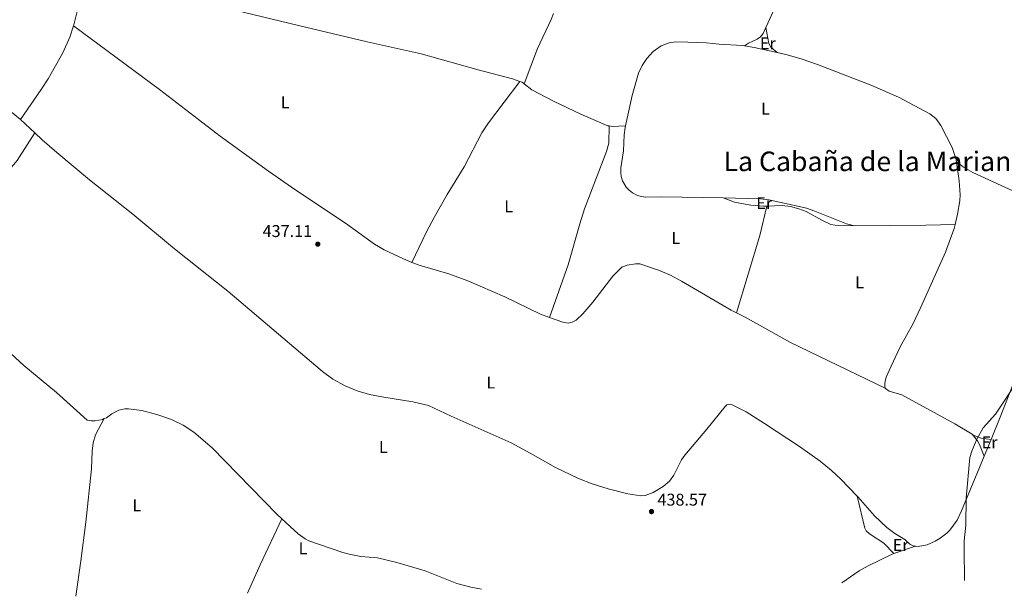
# Model space of a CAD drawing. Units: metres. Extents: x 621860 to 625334, y 4685541 to 4687910.
# Drawn here: x 623709 to 624288, y 4685573 to 4685912 of the extents above; entities that cross this region are included whole.
import ezdxf
from ezdxf.enums import TextEntityAlignment as Align

# ---------------------------------------------------------------- set-up
doc = ezdxf.new("R2010")
doc.units = ezdxf.units.M
doc.header["$MEASUREMENT"] = 0
for name, color, linetype, lineweight in [('Cota de punto acotado terreno', 7, 'Continuous', 0), ('Curva de nivel intermedia', 30, 'Continuous', 0), ('Etiqueta de uso rústico', 92, 'Continuous', 0), ('Línea de cambio de uso (parcela vista)', 92, 'Continuous', 0), ('Punto acotado terreno (símbolo)', 7, 'Continuous', 0), ('Texto de Área (paraje) menor', 7, 'Continuous', 0)]:
    doc.layers.add(name, color=color, linetype=linetype, lineweight=lineweight)
doc.styles.add('Style-Arial', font='arial.ttf')

# ---------------------------------------------------------------- blocks, each defined once
blk = doc.blocks.new('5PATER')
at = {"layer": 'Punto acotado terreno (símbolo)', "linetype": 'Continuous', "lineweight": 0}
h = blk.add_hatch(color=51, dxfattribs=at)
edge = h.paths.add_edge_path()
edge.add_ellipse((0, 0), major_axis=(-0.1095731443231308, -0.1110710700762829), ratio=0.9994222409660317, start_angle=0, end_angle=360)

msp = doc.modelspace()

# ---------------------------------------------------------------- linework, layer by layer
at = {"layer": 'Curva de nivel intermedia', "color": 30, "linetype": 'Continuous', "lineweight": 0, "elevation": 440, "flags": 128}
msp.add_lwpolyline([(624324.5000000015, 4685787.81), (624325.0500000013, 4685784.939999999), (624325.3200000018, 4685782.179999999), (624325.5200000008, 4685758.739999998), (624324.1399999994, 4685753.27), (624322.32, 4685747.76), (624316.9400000023, 4685733.479999999), (624314.1100000001, 4685727.359999999), (624305.7200000016, 4685712.939999999), (624297.1500000019, 4685701.409999998), (624283.3099999994, 4685680.409999999), (624275.930000001, 4685672.3), (624272.3000000011, 4685665.720000001), (624269.2500000001, 4685658.58), (624268.1900000006, 4685654.880000001), (624266.0899999995, 4685630.909999999), (624265.7400000008, 4685615.180000001), (624264.8500000013, 4685605.949999998), (624264.7300000006, 4685600.939999999), (624265.0600000013, 4685582.48)], dxfattribs=at)
at = {"layer": 'Línea de cambio de uso (parcela vista)', "color": 92, "linetype": 'Continuous', "lineweight": 0, "extrusion": (-0.07440314487942733, -0.315584126215067, 0.9459761261856051), "elevation": -1524817.209007258, "flags": 128}
msp.add_lwpolyline([(-467781.7979572193, 4450087.118744772), (-467795.66450761, 4450086.964536245), (-467801.3765935373, 4450086.59443578)], dxfattribs=at)
at = {"layer": 'Línea de cambio de uso (parcela vista)', "color": 92, "linetype": 'Continuous', "lineweight": 0, "flags": 128}
for points, elevation in [([(624003.5700000003, 4685876.07), (624004.9199999999, 4685875.59), (624006.0700000003, 4685874.680000001)], 437.9600000000065), ([(623710.0099999999, 4685853.75), (623718.4400000004, 4685845.789999999)], 436.1100000000006)]:
    msp.add_lwpolyline(points, dxfattribs=dict(at, elevation=elevation))
at = {"layer": 'Línea de cambio de uso (parcela vista)', "color": 92, "linetype": 'Continuous', "lineweight": 0, "extrusion": (-0.007111749175166653, -0.03476855159106922, 0.9993700870267875), "elevation": -166920.1789465193, "flags": 128}
msp.add_lwpolyline([(-327629.6837165625, 4712900.544700048), (-327627.8872756371, 4712900.544700048), (-327620.1962907547, 4712902.517173507)], dxfattribs=at)
at = {"layer": 'Línea de cambio de uso (parcela vista)', "color": 92, "linetype": 'Continuous', "lineweight": 0, "extrusion": (-0.1071152237631898, 0.02801223786797184, 0.993851922253909), "elevation": 64840.40658023894, "flags": 128}
msp.add_lwpolyline([(-4691261.86028455, -578071.7055425526), (-4691244.124073659, -578071.3442625982), (-4691196.590620656, -578073.2409823581)], dxfattribs=at)
at = {"layer": 'Línea de cambio de uso (parcela vista)', "color": 92, "linetype": 'Continuous', "lineweight": 0, "extrusion": (-0.0168086754027221, 0.7370335257944534, 0.6756471344468227), "elevation": 3443389.985988719, "flags": 128}
msp.add_lwpolyline([(-730873.8261798583, -3155179.007481467), (-730915.6630554403, -3155178.098668219), (-730932.9888130366, -3155178.18005448)], dxfattribs=at)
at = {"layer": 'Línea de cambio de uso (parcela vista)', "color": 92, "linetype": 'Continuous', "lineweight": 0, "extrusion": (0.1162797623968471, 0.07544118454973005, 0.990347234322723), "elevation": 426517.8902787761, "flags": 128}
msp.add_lwpolyline([(3591066.129051487, -3044261.592884772), (3591061.1303665, -3044262.230258756), (3591058.723921119, -3044262.09790379), (3591051.377037281, -3044260.582846736)], dxfattribs=at)
at = {"layer": 'Línea de cambio de uso (parcela vista)', "color": 92, "linetype": 'Continuous', "lineweight": 0, "extrusion": (0.002456614859228783, 0.006026572413034294, 0.999978822509949), "elevation": 30212.02076406057, "flags": 128}
msp.add_lwpolyline([(624273.6653065302, 4685558.624590789), (624277.7254662454, 4685568.584771666)], dxfattribs=at)
at = {"layer": 'Línea de cambio de uso (parcela vista)', "color": 92, "linetype": 'Continuous', "lineweight": 0, "extrusion": (0.6550047920615627, -0.3122636512228604, 0.688084394897426), "elevation": -1054214.005541814, "flags": 128}
msp.add_lwpolyline([(4498035.852407572, 1000268.206245375), (4498005.862889183, 1000267.971966413), (4497987.549149709, 1000267.503408488)], dxfattribs=at)
at = {"layer": 'Línea de cambio de uso (parcela vista)', "color": 92, "linetype": 'Continuous', "lineweight": 0, "extrusion": (0.004280189814992711, 0.001441461859767224, 0.9999898010294177), "elevation": 9865.402297202338, "flags": 128}
msp.add_lwpolyline([(624228.5510624733, 4685593.337293104), (624215.9609209863, 4685589.097288699)], dxfattribs=at)
at = {"layer": 'Línea de cambio de uso (parcela vista)', "color": 92, "linetype": 'Continuous', "lineweight": 0}
for points in [[(623591.1299999999, 4685967.029999999, 436.0399999999936), (623591.1900000004, 4685966.220000001, 436.0299999999989), (623592.1299999999, 4685963.930000001, 435.9900000000052), (623593.5999999996, 4685962.24, 435.9600000000065), (623601.2400000002, 4685956.34, 435.6199999999953), (623613.6799999997, 4685943.15, 435.6199999999953), (623669.7800000003, 4685890.939999999, 435.75), (623699.9500000002, 4685861.859999999, 435.75), (623710.0099999999, 4685853.75, 436.1100000000006)], [(624152.5700000003, 4685955.100000001, 439.1600000000035), (624156.1200000001, 4685948.369999999, 439.25), (624158.0599999997, 4685942.880000001, 439.1900000000023), (624158.8600000005, 4685937.91, 439.1300000000047), (624158.5300000003, 4685933.380000001, 439.1600000000035), (624157.04, 4685927.119999999, 439.1900000000023), (624148.2400000002, 4685907.850000001, 439.0099999999948)], [(623747.5899999999, 4685940.619999999, 436.179999999993), (623747.5199999996, 4685940.27, 436.179999999993), (623746.5700000003, 4685932.82, 436.179999999993), (623744.3399999999, 4685921.949999999, 436.179999999993), (623741.2300000006, 4685909.24, 436.1699999999983), (623741.04, 4685908.66, 436.1600000000035)], [(623747.5899999999, 4685940.619999999, 436.179999999993), (623780.8499999996, 4685930.9, 436.2599999999948), (623807.6399999997, 4685925.039999999, 436.3899999999995), (623841.6100000005, 4685916.609999999, 436.5899999999965), (623873.3899999997, 4685909.029999999, 437.1999999999971), (623913.8200000003, 4685899.24, 437.429999999993), (623945.5700000003, 4685892.310000001, 437.5399999999936), (623979, 4685882.859999999, 437.8899999999995), (623999.1900000004, 4685877.67, 437.9600000000065), (624003.5700000003, 4685876.07, 437.9600000000065)], [(624006.0700000003, 4685874.680000001, 437.9600000000065), (624013.8799999999, 4685895.369999999, 437.9600000000065), (624021.9500000002, 4685912.52, 438.1199999999953), (624023.3399999999, 4685916.050000001, 438.1499999999942)], [(623741.04, 4685908.66, 436.1600000000035), (623738.9699999997, 4685902.09, 436.1300000000047), (623734.8899999997, 4685892.9, 436.1000000000058), (623726.1399999997, 4685877.58, 436.1499999999942), (623722.1699999999, 4685871.230000001, 436.179999999993), (623710.0099999999, 4685853.75, 436.1100000000006)], [(623940.1299999999, 4685769.66, 437.5099999999948), (623935.1200000001, 4685771.720000001, 437.4700000000012), (623923.79, 4685777.02, 437.4799999999959), (623918.0599999997, 4685780.310000001, 437.4700000000012), (623900.9400000004, 4685792.75, 437.1300000000047), (623871.7999999998, 4685812.130000001, 437.1100000000006), (623855.6600000003, 4685823.33, 436.9700000000012), (623827.2999999998, 4685843.84, 436.6000000000058), (623791.5599999996, 4685871.380000001, 436.320000000007), (623741.04, 4685908.66, 436.1699999999983)], [(624148.2400000002, 4685907.850000001, 439.0099999999948), (624146.6399999997, 4685904.33, 438.9799999999959), (624145.1399999997, 4685902.359999999, 438.9199999999983), (624143.0700000003, 4685900.850000001, 438.8399999999965), (624138.0300000003, 4685898.5, 438.6399999999995), (624135.6200000001, 4685897.02, 438.8800000000047)], [(624148.2400000002, 4685907.850000001, 439.0099999999948), (624149.9100000003, 4685898.33, 439.0099999999948), (624151.2300000006, 4685896.210000001, 439.0099999999948), (624154.79, 4685893.01, 439.0399999999936)], [(624135.6200000001, 4685897.02, 438.8699999999953), (624134.2199999997, 4685897.27, 438.8500000000058), (624120.8099999997, 4685897.880000001, 438.4400000000023), (624113.3600000005, 4685898.77, 438.4100000000035), (624102.3799999999, 4685899.189999999, 438.6900000000023), (624095.1600000003, 4685899.300000001, 438.5800000000018), (624091.3200000003, 4685898.730000001, 438.5800000000018), (624086.6600000003, 4685896.930000001, 438.5200000000041), (624081.8499999996, 4685893.720000001, 438.4400000000023), (624078.2400000002, 4685889.630000001, 438.4400000000023), (624075.4800000006, 4685885.4, 438.5399999999936), (624073.2599999999, 4685880.949999999, 438.6399999999995), (624069.5700000003, 4685867.779999999, 438.5299999999989), (624065.7000000002, 4685849.9, 438.5099999999948)], [(624259.8799999999, 4685831.16, 439.9499999999971), (624259.75, 4685831.380000001, 439.9499999999971), (624257.8099999997, 4685837.210000001, 439.8099999999977), (624251.0700000003, 4685850.119999999, 439.6900000000023), (624248.1600000003, 4685854.180000001, 439.6300000000047), (624244.7300000006, 4685856.930000001, 439.5599999999977), (624226.2199999997, 4685866.730000001, 439.3399999999965), (624210.5499999998, 4685873.619999999, 439.1999999999971), (624178.4900000002, 4685886.01, 438.9900000000052), (624169.04, 4685889.27, 439.0399999999936), (624160.0300000003, 4685891.84, 439.0599999999977), (624154.79, 4685893.01, 439.0399999999936)], [(623940.1299999999, 4685769.66, 437.5099999999948), (623948.6699999999, 4685787.619999999, 437.5099999999948), (623953.2699999996, 4685796.5, 437.5599999999977), (623960.7300000006, 4685809.52, 437.6699999999983), (623970.7999999998, 4685825.850000001, 437.6499999999942), (623981.29, 4685845.810000001, 437.7400000000052), (623985.1600000003, 4685851.65, 437.7899999999936), (624003.5700000003, 4685876.07, 437.9600000000065)], [(624006.0700000003, 4685874.680000001, 437.9600000000065), (624010.5199999996, 4685871.16, 437.9600000000065), (624023.8200000003, 4685864.24, 438.0399999999936), (624039, 4685857.050000001, 438.25), (624052.8899999997, 4685850.930000001, 438.4400000000023), (624055.25, 4685850.029999999, 438.4400000000023), (624056.0099999999, 4685849.869999999, 438.4400000000023)], [(624056.0099999999, 4685849.869999999, 438.4400000000023), (624055.79, 4685839.689999999, 438.429999999993), (624054.5899999999, 4685834.869999999, 438.3699999999953), (624041.4900000002, 4685801.130000001, 438.1699999999983), (624038.7400000002, 4685792.380000001, 438.1499999999942), (624032.0300000003, 4685768.289999999, 438.1100000000006), (624020.9000000004, 4685737.300000001, 438)], [(624065.7000000002, 4685849.9, 438.5099999999948), (624065.5099999999, 4685849.01, 438.5099999999948), (624064.9400000004, 4685844.730000001, 438.5200000000041), (624064.5700000003, 4685835.15, 438.5800000000018), (624062.9299999997, 4685825.279999999, 438.5099999999948), (624062.8499999996, 4685822.58, 438.5099999999948), (624063.1600000003, 4685820.050000001, 438.5099999999948), (624063.8899999997, 4685817.680000001, 438.5099999999948), (624066.1399999997, 4685813.930000001, 438.5099999999948), (624067.7699999996, 4685812.08, 438.5099999999948), (624069.75, 4685810.5, 438.5099999999948), (624072.7000000002, 4685808.980000001, 438.5099999999948), (624075.0999999996, 4685808.289999999, 438.5099999999948), (624077.4299999997, 4685808.060000001, 438.5099999999948), (624086.7999999998, 4685808.220000001, 438.5099999999948), (624123.1299999999, 4685807.529999999, 438.6499999999942)], [(623718.4400000004, 4685845.789999999, 436.1100000000006), (623707.9000000004, 4685829.51, 436.0299999999989), (623701.5300000003, 4685821.82, 436), (623693.0700000003, 4685813.130000001, 435.9600000000065), (623685.8399999999, 4685806.220000001, 435.7899999999936), (623680.1200000001, 4685801.380000001, 435.6600000000035), (623672.2400000002, 4685795.67, 435.6300000000047), (623659.5, 4685787.779999999, 435.6300000000047), (623643.4900000002, 4685778.91, 435.6300000000047), (623639.1699999999, 4685776.91, 435.6300000000047)], [(623718.4400000004, 4685845.789999999, 436.1100000000006), (623722.7400000002, 4685841.74, 436.1100000000006), (623731.3200000003, 4685834.189999999, 436.1300000000047), (623750.4699999997, 4685818.109999999, 436.179999999993), (623775.9900000002, 4685797.970000001, 436.179999999993), (623800.3799999999, 4685777.550000001, 436.25), (623831.75, 4685752.74, 436.6199999999953), (623887.5700000003, 4685705.380000001, 437.0899999999965), (623893.6399999997, 4685701.02, 437.179999999993), (623900.8799999999, 4685697.01, 437.2799999999989), (623907.9000000004, 4685694.15, 437.3500000000058), (623915.0899999999, 4685692.029999999, 437.4199999999983), (623922.4299999997, 4685690.51, 437.4700000000012), (623940.6100000005, 4685687.680000001, 437.4600000000065), (623949.8700000001, 4685685.560000001, 437.6000000000058), (623963.1399999997, 4685679.289999999, 437.9600000000065), (623998.4699999997, 4685663.529999999, 437.6900000000023), (624009.7100000001, 4685657.539999999, 437.8500000000058), (624024.4500000002, 4685648.949999999, 438.0500000000029), (624038, 4685642.550000001, 438), (624046.0300000003, 4685639.42, 438.070000000007), (624055.5700000003, 4685636.51, 438.2400000000052), (624067.0999999996, 4685633.529999999, 438.4799999999959), (624074.79, 4685632.42, 438.6499999999942), (624077.2199999997, 4685632.58, 438.6999999999971), (624081.9800000006, 4685634.310000001, 438.820000000007), (624087.8200000003, 4685637.77, 438.9499999999971), (624091.5199999996, 4685641.029999999, 438.9900000000052), (624094.1399999997, 4685644.539999999, 438.9799999999959), (624098.6200000001, 4685653.51, 438.9400000000023), (624100.5199999996, 4685656.300000001, 438.9199999999983), (624113.4800000006, 4685671.529999999, 438.8600000000006), (624124.29, 4685684.850000001, 438.8500000000058), (624125.3099999997, 4685685.859999999, 438.8500000000058), (624127.6500000004, 4685686.230000001, 438.8500000000058), (624136.54, 4685681.699999999, 438.7899999999936), (624147.5099999999, 4685674.880000001, 438.820000000007), (624167.9299999997, 4685661.430000001, 438.9900000000052), (624180.1299999999, 4685652.710000001, 439.1000000000058), (624186.8700000001, 4685647.27, 439.179999999993), (624192.3600000005, 4685642.17, 439.2799999999989), (624201.9000000004, 4685632.25, 439.3899999999995)], [(624259.8799999999, 4685831.16, 439.9499999999971), (624261.9000000004, 4685817.66, 439.9499999999971), (624262.4900000002, 4685809.279999999, 439.9499999999971), (624262.3200000003, 4685805.92, 439.9499999999971), (624260.9900000002, 4685797.91, 439.8600000000006), (624259.5800000001, 4685792.01, 439.8099999999977)], [(624503.25, 4685731.779999999, 441.1199999999953), (624487.7599999999, 4685736.720000001, 441.0500000000029), (624484.7400000002, 4685737.17, 441.1199999999953), (624451.8499999996, 4685749.119999999, 440.9199999999983), (624344.0899999999, 4685790.630000001, 440.0299999999989), (624302.5199999996, 4685807.630000001, 439.7400000000052), (624286.5499999998, 4685814.779999999, 439.6300000000047), (624270.0099999999, 4685822.550000001, 439.679999999993), (624264.3700000001, 4685825.59, 439.9499999999971), (624262.4299999997, 4685827.180000001, 439.9700000000012), (624259.8799999999, 4685831.16, 439.9499999999971)], [(624123.1299999999, 4685807.529999999, 438.6499999999942), (624129.7100000001, 4685805.050000001, 438.8899999999995), (624139.3700000001, 4685803.279999999, 439.1300000000047), (624146.8499999996, 4685802.65, 439.1699999999983), (624148.8499999996, 4685802.710000001, 439.1199999999953)], [(624123.1299999999, 4685807.529999999, 438.6499999999942), (624137.54, 4685807.26, 438.7100000000065), (624145.04, 4685806.980000001, 438.8999999999942), (624150.0199999996, 4685806.449999999, 439.0200000000041), (624162.5700000003, 4685803.710000001, 438.8600000000006), (624172.0700000003, 4685801.449999999, 439.070000000007), (624177.0300000003, 4685799.76, 439.1499999999942), (624195.5899999999, 4685792.350000001, 439.1999999999971), (624200.4199999999, 4685791.220000001, 439.1999999999971)], [(624148.8499999996, 4685802.710000001, 439.1199999999953), (624157.8799999999, 4685803.01, 438.929999999993), (624162.6100000005, 4685802.550000001, 438.9199999999983), (624167.5099999999, 4685801.15, 438.9900000000052), (624171.8399999999, 4685799.470000001, 439.0299999999989), (624181.1200000001, 4685794.41, 439.1000000000058), (624186.4600000001, 4685792.01, 439.1300000000047), (624188.9299999997, 4685791.57, 439.1499999999942), (624200.4199999999, 4685791.220000001, 439.1999999999971)], [(624259.5800000001, 4685792.01, 439.8099999999977), (624259.0099999999, 4685789.619999999, 439.8000000000029), (624253.75, 4685775.57, 439.75), (624239.3700000001, 4685743.33, 439.6399999999995), (624234.5999999996, 4685733.32, 439.6000000000058), (624227.2400000002, 4685719.970000001, 439.5599999999977), (624221.8899999997, 4685708.699999999, 439.6000000000058), (624219.04, 4685702.07, 439.6000000000058), (624218.3200000003, 4685699.67, 439.6000000000058), (624218.0999999996, 4685698.369999999, 439.6000000000058), (624218.1200000001, 4685696.869999999, 439.6000000000058), (624218.4199999999, 4685695.730000001, 439.6000000000058)], [(624020.9000000004, 4685737.300000001, 438), (624015.7699999996, 4685739.15, 437.8300000000018), (623994.6399999997, 4685749.449999999, 437.7700000000041), (623972.8799999999, 4685758.880000001, 437.8300000000018), (623961.7199999997, 4685762.949999999, 437.8000000000029), (623944.8799999999, 4685767.730000001, 437.5500000000029), (623940.1299999999, 4685769.66, 437.5099999999948)], [(624130.8600000005, 4685739.949999999, 438.9499999999971), (624127.7300000006, 4685741.52, 438.9400000000023), (624098.6600000003, 4685758.5, 438.3399999999965), (624092.0599999997, 4685762.100000001, 438.3399999999965), (624085.1699999999, 4685765.050000001, 438.429999999993), (624074.0099999999, 4685768.689999999, 438.429999999993), (624071.5300000003, 4685768.720000001, 438.3899999999995), (624066.6500000004, 4685768.060000001, 438.3699999999953), (624063.4900000002, 4685766.84, 438.3699999999953), (624058.1600000003, 4685761.5, 438.3099999999977), (624046.54, 4685746.189999999, 438.3000000000029), (624040.6699999999, 4685739.32, 438.3000000000029), (624036.6500000004, 4685735.720000001, 438.3000000000029), (624034.3899999997, 4685734.460000001, 438.3000000000029), (624032.04, 4685733.930000001, 438.3000000000029), (624028.8099999997, 4685734.480000001, 438.2700000000041), (624020.9000000004, 4685737.300000001, 438)], [(624218.4199999999, 4685695.730000001, 439.6000000000058), (624162.7300000006, 4685722.57, 439.0299999999989), (624136, 4685737.4, 438.9799999999959), (624130.8600000005, 4685739.949999999, 438.9499999999971)], [(623759.2000000002, 4685677.77, 436.6399999999995), (623758.0599999996, 4685677.310000001, 436.6399999999995), (623753.9100000003, 4685676.49, 436.6399999999995), (623751.3899999997, 4685676.449999999, 436.6399999999995), (623749.2100000001, 4685676.91, 436.6399999999995), (623731.0099999999, 4685693.189999999, 436.2200000000012), (623711.9699999997, 4685708.930000001, 436.2100000000065), (623696.5199999996, 4685722.92, 436.0200000000041)], [(624280.6900000004, 4685665.57, 439.9100000000035), (624286.0099999999, 4685678.619999999, 439.8099999999977), (624295.9299999997, 4685704.060000001, 439.9100000000035)], [(624218.4199999999, 4685695.730000001, 439.6000000000058), (624218.4800000006, 4685695.529999999, 439.6000000000058), (624220.6500000004, 4685693.99, 439.570000000007), (624228.0899999999, 4685691.67, 439.3999999999942), (624259.3600000005, 4685674.779999999, 439.8099999999977), (624269.4400000004, 4685668.529999999, 439.8399999999965)], [(623863.6799999997, 4685618.859999999, 437.0800000000018), (623860.7300000006, 4685621.58, 437.0500000000029), (623822.6100000005, 4685660.52, 437.1199999999953), (623811.7999999998, 4685669.75, 436.9100000000035), (623805.5099999999, 4685673.9, 436.8600000000006), (623798.75, 4685677.17, 436.8099999999977), (623790.1500000004, 4685680.27, 436.7100000000065), (623781.1699999999, 4685682.529999999, 436.6399999999995), (623773.4000000004, 4685683.539999999, 436.6399999999995), (623771.2100000001, 4685683.480000001, 436.6399999999995), (623767.7000000002, 4685682.75, 436.6399999999995), (623763.7199999997, 4685680.67, 436.6399999999995), (623760.4100000003, 4685678.27, 436.6399999999995), (623759.2000000002, 4685677.77, 436.6399999999995)], [(623742.3600000005, 4685573.27, 436.5800000000018), (623745.4800000006, 4685594.050000001, 436.5800000000018), (623748.3499999996, 4685616.789999999, 436.5800000000018), (623751.6699999999, 4685648.33, 436.3800000000047), (623752.0599999996, 4685658.529999999, 436.4700000000012), (623752.5999999996, 4685663.529999999, 436.5299999999989), (623754.1200000001, 4685668.210000001, 436.5800000000018), (623759.2000000002, 4685677.77, 436.6399999999995)], [(624269.4400000004, 4685668.529999999, 439.8399999999965), (624270.2100000001, 4685668.060000001, 439.8500000000058), (624274.7999999998, 4685666.24, 439.8600000000006), (624280.6900000004, 4685665.57, 439.9100000000035)], [(624236.1500000004, 4685602.689999999, 439.4400000000023), (624237.7100000001, 4685602.470000001, 439.4600000000065), (624243.1600000003, 4685603.560000001, 439.570000000007), (624247.8499999996, 4685605.699999999, 439.6699999999983), (624250.6399999997, 4685607.41, 439.7200000000012), (624254.6299999999, 4685610.380000001, 439.8000000000029), (624256.3799999999, 4685612.109999999, 439.8500000000058), (624260.6100000005, 4685618.100000001, 439.9600000000065), (624263.3499999996, 4685623.52, 440.0200000000041), (624273.9000000004, 4685648.92, 440.0399999999936), (624276.6299999999, 4685655.609999999, 439.9799999999959)], [(624223.5599999997, 4685598.449999999, 439.5), (624217.6200000001, 4685604.560000001, 439.5500000000029), (624209.1699999999, 4685610.09, 439.4400000000023), (624207.2699999996, 4685611.710000001, 439.4400000000023), (624206.4100000003, 4685613.41, 439.4400000000023), (624201.9000000004, 4685632.25, 439.3899999999995)], [(624201.9000000004, 4685632.25, 439.3899999999995), (624202.5899999999, 4685631.550000001, 439.3999999999942), (624212.1500000004, 4685620.65, 439.3300000000018), (624219.4100000003, 4685613.77, 439.2799999999989), (624224.0700000003, 4685610.180000001, 439.2599999999948), (624229.9699999997, 4685606.720000001, 439.3300000000018), (624232.8600000005, 4685603.92, 439.3999999999942), (624235.2599999999, 4685602.82, 439.429999999993), (624236.1500000004, 4685602.689999999, 439.4400000000023)], [(623980.9400000004, 4685577.480000001, 437.8399999999965), (623974.7400000002, 4685578.730000001, 437.8800000000047), (623966.4699999997, 4685580.789999999, 437.8399999999965), (623947.9000000004, 4685588.220000001, 437.3699999999953), (623931.1500000004, 4685593.199999999, 437.25), (623919.9400000004, 4685595.83, 437.4400000000023), (623909.9699999997, 4685596.730000001, 437.6499999999942), (623903.2300000006, 4685597.970000001, 437.5899999999965), (623899.4000000004, 4685599.039999999, 437.4600000000065), (623879.5199999996, 4685605.91, 436.9100000000035), (623877.2699999996, 4685606.99, 436.9499999999971), (623873.2599999999, 4685610.029999999, 437.179999999993), (623863.6799999997, 4685618.859999999, 437.0800000000018)], [(624223.5599999997, 4685598.449999999, 439.5), (624222.4900000002, 4685598.09, 439.5099999999948), (624208.2999999998, 4685591.279999999, 439.3099999999977), (624203.0700000003, 4685588.24, 439.2400000000052), (624192.9199999999, 4685581.210000001, 439.2599999999948)]]:
    msp.add_polyline3d(points, dxfattribs=at)

# ---------------------------------------------------------------- block references
at = {"layer": 'Punto acotado terreno (símbolo)', "color": 7, "linetype": 'Continuous', "lineweight": 0, "xscale": 10, "yscale": 10, "zscale": 10}
for p in [(623884.7399999986, 4685780.359999999, 437.110000000001), (624080.9499999996, 4685623.09, 438.570000000007)]:
    msp.add_blockref('5PATER', p, dxfattribs=at)

# ---------------------------------------------------------------- texts
at = {"layer": 'Cota de punto acotado terreno', "color": 7, "linetype": 'Continuous', "lineweight": 0, "style": 'Style-Arial'}
for s, p in [('437.11', (623852.280000002, 4685784.539999999, 437.1100000000006)), ('438.57', (624084.4500000003, 4685626.59, 438.570000000007))]:
    msp.add_text(s, height=7.000000000000002, dxfattribs=at).set_placement(p)
at = {"layer": 'Etiqueta de uso rústico', "color": 92, "linetype": 'Continuous', "lineweight": 0, "style": 'Style-Arial'}
for s, p in [('Er', (624149.3854566099, 4685898.460010001, 438.9600000000065)), ('L', (623865.5414203776, 4685863.78001, 437.0800000000018)), ('L', (624147.9714203808, 4685860.080010001, 438.9100000000035)), ('L', (623997.0014203797, 4685802.60001, 437.8800000000047)), ('Er', (624147.2754566099, 4685804.470009997, 439.0599999999977)), ('L', (624095.2714203774, 4685783.970009997, 438.4400000000023)), ('L', (624203.3214203783, 4685757.970009998, 439.2799999999989)), ('L', (623986.4614203788, 4685698.980009999, 437.8899999999995)), ('L', (623923.3114203805, 4685661.040009998, 437.4600000000065)), ('Er', (624279.7554566069, 4685663.830010002, 439.8300000000018)), ('L', (623778.3314203798, 4685626.810009998, 436.7599999999948)), ('Er', (624227.5054566073, 4685603.50001, 439.3999999999942)), ('L', (623876.061420381, 4685601.460009999, 436.9799999999959))]:
    msp.add_text(s, height=7.000000000000002, dxfattribs=at).set_placement(p, align=Align.MIDDLE_CENTER)
at = {"layer": 'Texto de Área (paraje) menor', "color": 7, "linetype": 'Continuous', "lineweight": 0, "style": 'Style-Arial'}
msp.add_text('La Cabaña de la Mariana', height=11.5, dxfattribs=at).set_placement((624212.3553596581, 4685829.050009999, 438.9100000000035), align=Align.MIDDLE_CENTER)

doc.saveas('drawing.dxf')
